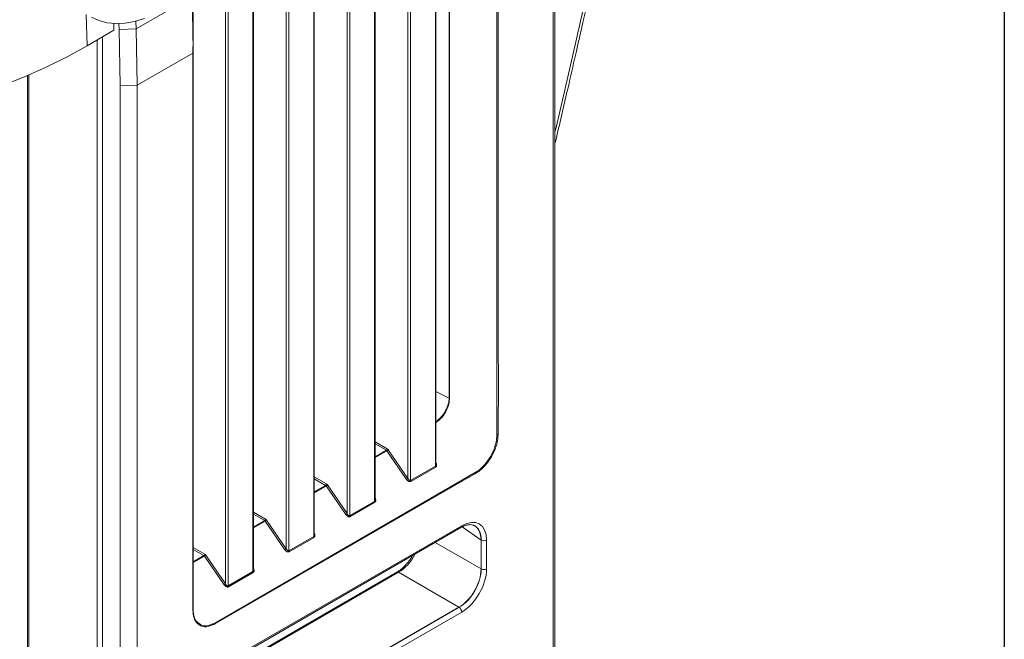
# Model space of a CAD drawing. Units: millimetres. Extents: x 19 to 576, y 20 to 406.
# Drawn here: x 523 to 574, y 297 to 328 of the extents above; entities that cross this region are included whole.
import ezdxf

# ---------------------------------------------------------------- set-up
doc = ezdxf.new("R2010")
doc.units = ezdxf.units.MM
doc.layers.add('WAKU', color=5, linetype='Continuous')

msp = doc.modelspace()

# ---------------------------------------------------------------- linework, layer by layer
at = {"color": 7, "linetype": 'Continuous', "lineweight": 15}
for p, q in [((550.6434, 338.4481), (550.6434, 268.4248)), ((550.5496, 267.4377), (550.5496, 337.4157)), ((541.4143, 335.794), (541.4143, 303.8651)), ((541.4436, 303.9387), (541.4436, 335.7727)), ((540.1479, 335.0629), (540.1479, 303.134)), ((540.0103, 334.8627), (540.0103, 303.2374)), ((538.303, 333.9979), (538.303, 302.069)), ((538.3323, 302.1426), (538.3323, 333.9766)), ((544.5548, 305.7348), (544.5548, 333.485)), ((536.899, 333.0666), (536.899, 301.4413)), ((537.0366, 333.2668), (537.0366, 301.3379)), ((535.1917, 332.2017), (535.1917, 300.2729)), ((535.221, 300.3465), (535.221, 332.1805)), ((533.9253, 331.4704), (533.9253, 299.5418)), ((533.7877, 331.2702), (533.7877, 299.6452)), ((532.2317, 329.7578), (529.2217, 328.0202)), ((529.2095, 328.4115), (529.2217, 328.0202)), ((528.077, 327.9449), (526.71, 327.1557)), ((528.077, 327.9449), (528.077, 328.2896)), ((528.3518, 327.9888), (528.3426, 328.2852)), ((528.3518, 327.9888), (529.2217, 328.0202)), ((528.3972, 325.1165), (528.3518, 327.9888)), ((529.2217, 328.0202), (529.2673, 325.1297)), ((532.1261, 326.78), (529.2673, 325.1297)), ((528.3972, 325.1165), (529.2673, 325.1297)), ((528.3972, 267.6442), (528.3972, 325.1165)), ((529.2673, 325.1297), (529.2673, 267.6574)), ((543.0539, 304.9864), (542.0463, 306.4525)), ((542.1139, 306.4997), (543.1215, 305.0335)), ((543.2591, 304.9301), (544.5255, 305.6612)), ((544.5404, 305.6153), (543.2741, 304.8842)), ((539.0027, 304.7036), (540.0103, 303.2374)), ((539.9426, 303.1903), (538.935, 304.6564)), ((540.1479, 303.134), (541.4143, 303.8651)), ((541.4292, 303.8192), (540.1628, 303.0881)), ((536.8313, 301.3942), (535.8237, 302.8603)), ((535.8914, 302.9075), (536.899, 301.4413)), ((533.9495, 295.6669), (545.8328, 302.527)), ((533.9909, 295.7585), (545.8742, 302.6186)), ((537.0366, 301.3379), (538.303, 302.069)), ((538.3179, 302.0231), (537.0515, 301.292)), ((546.87, 301.8804), (546.8622, 301.884)), ((546.8622, 301.884), (546.8622, 300.4107)), ((546.87, 300.4062), (546.87, 301.8804)), ((547.1452, 301.8846), (547.1452, 300.4103)), ((533.72, 299.5981), (532.7125, 301.0642)), ((532.7801, 301.1114), (533.7877, 299.6452)), ((542.5505, 300.243), (533.1383, 294.8094)), ((533.9253, 299.5418), (535.1917, 300.2729)), ((535.2066, 300.227), (533.9402, 299.4959)), ((545.7324, 298.4538), (542.6431, 300.2371)), ((546.8622, 300.4107), (546.87, 300.4062)), ((545.7324, 298.4538), (533.8499, 291.5941)), ((533.8569, 291.5892), (545.7402, 298.4493)), ((545.8742, 298.2088), (533.9909, 291.3487)), ((545.7402, 298.4493), (545.7324, 298.4538))]:
    msp.add_line(p, q, dxfattribs=at)
at = {"color": 8, "linetype": 'Continuous', "lineweight": 15}
for p, q in [((543.1215, 334.3268), (543.1215, 305.0335)), ((543.2591, 334.2434), (543.2591, 304.9301)), ((544.5255, 333.4982), (544.5255, 305.6612)), ((526.71, 327.1557), (526.6628, 328.7435)), ((527.2205, 292.1213), (527.2205, 327.4504)), ((527.4958, 327.6093), (527.4958, 292.1254)), ((523.6697, 292.3777), (523.6697, 325.6341)), ((523.7378, 325.6637), (523.7378, 292.3946)), ((544.5548, 309.4878), (545.2285, 309.1376)), ((541.4436, 306.9069), (542.0607, 306.5506)), ((542.0183, 306.4773), (541.4436, 306.8091)), ((541.4436, 306.1455), (542.0183, 306.4773)), ((542.0463, 306.4525), (541.4436, 306.1046)), ((538.3323, 305.1108), (538.9494, 304.7545)), ((538.9071, 304.6812), (538.3323, 305.013)), ((538.3323, 304.3494), (538.9071, 304.6812)), ((538.935, 304.6564), (538.3323, 304.3085)), ((535.221, 303.3147), (535.8381, 302.9584)), ((535.7958, 302.8851), (535.221, 303.2169)), ((535.221, 302.5533), (535.7958, 302.8851)), ((535.8237, 302.8603), (535.221, 302.5124)), ((546.8622, 301.884), (545.9003, 302.5622)), ((544.5144, 301.766), (546.8622, 300.4107)), ((532.1384, 301.5021), (532.7269, 301.1623)), ((532.6845, 301.089), (532.1384, 301.4042)), ((532.1384, 300.7737), (532.6845, 301.089)), ((532.7125, 301.0642), (532.1384, 300.7328)), ((542.6431, 300.2371), (533.0895, 294.7219))]:
    msp.add_line(p, q, dxfattribs=at)
at = {"color": 8, "linetype": 'Continuous', "lineweight": 15, "flags": 128}
for points in [[(547.6734, 307.2994), (547.6734, 307.2994), (547.6734, 307.3974), (547.6734, 307.7894), (547.6734, 309.3571), (547.6733, 315.6281), (547.673, 334.1307)], [(545.2285, 309.1376), (545.2285, 309.2356), (545.2285, 309.6275), (545.2285, 311.1953), (545.2285, 317.4663), (545.2285, 333.3048)], [(545.245, 333.3034), (545.245, 327.6417), (545.245, 309.1315)]]:
    msp.add_lwpolyline(points, dxfattribs=at)
at = {"color": 7, "linetype": 'Continuous', "lineweight": 15, "flags": 128}
for points in [[(526.93, 328.6149), (527.3167, 328.4399), (527.7355, 328.3296), (528.1825, 328.2852), (528.6532, 328.307), (529.143, 328.3948), (529.6471, 328.5479)], [(522.3481, 325.0957), (523.504, 325.563), (524.6181, 326.0629), (525.6877, 326.5943), (526.71, 327.1557)], [(532.1258, 298.2737), (532.1257, 300.138), (532.1261, 326.78)], [(532.1261, 326.78), (532.1319, 326.7839), (532.1367, 326.7883), (532.1402, 326.793), (532.1426, 326.7979), (532.1436, 326.803), (532.1433, 326.8082), (532.1417, 326.8133), (532.1388, 326.8181)], [(533.2709, 297.6608), (538.6714, 300.7785), (546.5644, 305.335)], [(546.5794, 305.2892), (544.087, 303.8503), (538.6863, 300.7326), (533.2857, 297.6149)]]:
    msp.add_lwpolyline(points, dxfattribs=at)
at = {"color": 7, "linetype": 'Continuous', "lineweight": 15}
for centre, radius, start, end in [((545.2625, 309.2044), 0.0749, 242.9912, 256.48188), ((547.6974, 307.3719), 0.0945, 255.48018, 296.3364), ((541.9592, 306.5603), 0.102, 305.44584, 354.55416), ((541.4206, 307.4228), 1.1545, 302.81304, 306.90668), ((544.6141, 305.6645), 0.0886, 182.19172, 213.79413), ((546.4908, 305.2856), 0.0887, 2.30446, 33.85726), ((538.8479, 304.7642), 0.102, 305.44584, 354.55416), ((538.3094, 305.6267), 1.1545, 302.81304, 306.90668), ((542.4282, 305.9567), 1.1545, 302.81304, 306.90668), ((543.3477, 304.9335), 0.0886, 182.19172, 213.79413), ((541.5028, 303.8684), 0.0886, 182.19172, 213.79413), ((539.317, 304.1606), 1.1545, 302.81304, 306.90668), ((535.7367, 302.9681), 0.102, 305.44584, 354.55416), ((535.1981, 303.8306), 1.1545, 302.81304, 306.90668), ((540.2364, 303.1374), 0.0886, 182.19172, 213.79413), ((538.3915, 302.0723), 0.0886, 182.19172, 213.79413), ((547.0034, 302.1598), 0.3096, 244.47048, 297.26164), ((536.2057, 302.3645), 1.1545, 302.81304, 306.90668), ((537.1251, 301.3413), 0.0886, 182.19172, 213.79413), ((532.6254, 301.172), 0.102, 305.44584, 354.55416), ((532.0868, 302.0345), 1.1545, 302.81304, 306.90668), ((535.2803, 300.2763), 0.0886, 182.19172, 213.79413), ((547.0034, 300.6855), 0.3096, 244.47048, 297.26164), ((533.0944, 300.5684), 1.1545, 302.81304, 306.90668), ((534.0139, 299.5452), 0.0886, 182.19172, 213.79413), ((532.1167, 298.2982), 0.0261, 290.44836, 32.55787), ((545.565, 298.194), 0.3096, 2.73424, 55.53336), ((533.1973, 297.6117), 0.0885, 2.07803, 33.71812)]:
    msp.add_arc(centre, radius, start, end, dxfattribs=at)
at = {"color": 8, "linetype": 'Continuous', "lineweight": 15}
for centre, radius, start, end in [((545.7756, 302.608), 0.0991, 305.2002, 6.11198), ((542.5915, 300.1562), 0.096, 57.48322, 115.28304)]:
    msp.add_arc(centre, radius, start, end, dxfattribs=at)
at = {"color": 7, "linetype": 'Continuous', "lineweight": 15}
for centre, major_axis, ratio, start_param, end_param in [((545.8707, 301.1448), (0.9024, 1.5632), 0.5758022, 5.4990759, 7.0671331), ((545.7293, 301.2264), (0.8021, 1.3895), 0.5758022, 5.4990759, 6.3354065), ((545.7293, 299.7602), (0.7999, 1.3857), 0.5789652, 3.9282786, 5.4963359), ((545.7293, 299.7602), (0.7999, 1.3857), 0.5869041, 3.928278, 5.4963352), ((545.8707, 299.6786), (0.8999, 1.5589), 0.5789652, 3.9282786, 5.4963359)]:
    msp.add_ellipse(centre, major_axis=major_axis, ratio=ratio, start_param=start_param, end_param=end_param, dxfattribs=at)
at = {"color": 8, "linetype": 'Continuous', "lineweight": 15}
for centre, major_axis, ratio, start_param, end_param in [((545.7293, 301.2264), (0.8183, 1.3814), 0.5753613, 5.505542, 6.3323844), ((542.647, 301.5395), (0.7999, 1.3857), 0.5718171, 3.9282791, 4.7787192)]:
    msp.add_ellipse(centre, major_axis=major_axis, ratio=ratio, start_param=start_param, end_param=end_param, dxfattribs=at)
for points, knots in [([(547.7391, 334.1775), (547.7389, 331.9223), (547.7385, 326.3128), (547.7444, 319.0298), (547.7325, 313.153), (547.7516, 309.8099), (547.7434, 308.1281), (547.7393, 307.2872)], [0, 0, 0, 0, 0.2515854, 0.6257921, 0.8128954, 0.9064501, 1, 1, 1, 1]), ([(553.178, 333.9941), (552.8379, 332.4305), (552.1495, 329.2653), (551.3004, 325.5169), (550.7832, 323.3353), (550.6434, 322.7453)], [0, 0, 0, 0, 0.4159455, 0.842029, 1, 1, 1, 1]), ([(544.5548, 307.9468), (544.5933, 307.9724), (544.7108, 308.0505), (544.8964, 308.2515), (545.0784, 308.5387), (545.1791, 308.8019), (545.2212, 309.0019), (545.2262, 309.0948), (545.2285, 309.1376)], [0, 0, 0, 0, 0.1086413, 0.3314838, 0.5543829, 0.7767715, 0.8972947, 1, 1, 1, 1]), ([(544.5255, 305.6612), (544.5297, 305.6643), (544.5405, 305.6723), (544.5514, 305.697), (544.5562, 305.7199), (544.5546, 305.7337), (544.5545, 305.7348)], [0, 0, 0, 0, 0.20794933, 0.53553799, 0.96411322, 1, 1, 1, 1]), ([(544.5548, 305.8282), (544.5636, 305.8106), (544.5826, 305.7722), (544.5901, 305.7136), (544.582, 305.6637), (544.5638, 305.6317), (544.5471, 305.62), (544.5404, 305.6153)], [0, 0, 0, 0, 0.22880595, 0.50052396, 0.71041003, 0.88440903, 1, 1, 1, 1]), ([(541.4143, 303.8651), (541.4185, 303.8682), (541.4293, 303.8762), (541.4401, 303.9009), (541.4449, 303.9238), (541.4433, 303.9376), (541.4432, 303.9387)], [0, 0, 0, 0, 0.2079493, 0.535538, 0.9641132, 1, 1, 1, 1]), ([(541.4436, 304.0321), (541.4523, 304.0145), (541.4714, 303.9761), (541.4789, 303.9175), (541.4708, 303.8676), (541.4525, 303.8356), (541.4358, 303.8239), (541.4292, 303.8192)], [0, 0, 0, 0, 0.2288059, 0.500524, 0.71041, 0.884409, 1, 1, 1, 1]), ([(538.3323, 302.236), (538.341, 302.2184), (538.3601, 302.18), (538.3676, 302.1214), (538.3595, 302.0715), (538.3412, 302.0395), (538.3246, 302.0278), (538.3179, 302.0231)], [0, 0, 0, 0, 0.22880595, 0.50052396, 0.71041003, 0.88440903, 1, 1, 1, 1]), ([(538.303, 302.069), (538.3072, 302.0721), (538.318, 302.0801), (538.3289, 302.1048), (538.3336, 302.1278), (538.332, 302.1415), (538.3319, 302.1426)], [0, 0, 0, 0, 0.2079493, 0.535538, 0.9641132, 1, 1, 1, 1]), ([(535.1917, 300.2729), (535.1959, 300.276), (535.2067, 300.284), (535.2176, 300.3087), (535.2224, 300.3317), (535.2208, 300.3454), (535.2206, 300.3465)], [0, 0, 0, 0, 0.2079493, 0.535538, 0.9641132, 1, 1, 1, 1]), ([(535.221, 300.4399), (535.2297, 300.4223), (535.2488, 300.3839), (535.2563, 300.3253), (535.2482, 300.2754), (535.2299, 300.2434), (535.2133, 300.2317), (535.2066, 300.227)], [0, 0, 0, 0, 0.2288059, 0.500524, 0.71041, 0.884409, 1, 1, 1, 1]), ([(532.3428, 297.7072), (532.4122, 297.6427), (532.5598, 297.5054), (532.8194, 297.498), (533.0623, 297.5546), (533.1891, 297.6192), (533.2709, 297.6608)], [0, 0, 0, 0, 0.3067254, 0.6527504, 0.7761254, 1, 1, 1, 1])]:
    msp.add_open_spline(points, degree=3, knots=knots, dxfattribs=at)
at = {"color": 7, "linetype": 'Continuous', "lineweight": 15}
for points, knots in [([(550.6434, 322.1529), (550.7427, 322.5745), (550.9841, 323.5985), (551.3492, 325.1741), (551.6652, 326.5526), (551.9078, 327.621), (552.107, 328.5031), (552.3521, 329.5972), (552.6422, 330.906), (552.976, 332.4298), (553.2086, 333.5185), (553.3325, 334.0986)], [0, 0, 0, 0, 0.1062445, 0.2580531, 0.3965068, 0.4528358, 0.5265032, 0.6180506, 0.7274892, 0.8548133, 1, 1, 1, 1]), ([(532.1261, 326.78), (532.1282, 327.1498), (532.1325, 327.8895), (532.0914, 328.7297), (532.1329, 329.3669), (532.1984, 329.626), (532.2317, 329.7578)], [0, 0, 0, 0, 0.3812445, 0.762572, 0.8791912, 1, 1, 1, 1]), ([(532.1249, 328.9804), (532.1249, 328.9804), (532.1343, 328.2533), (532.1366, 327.5357), (532.1388, 326.8181)], [0, 0, 0, 0, 0.0000046, 1, 1, 1, 1]), ([(532.1388, 326.8181), (532.1388, 326.7855), (532.1388, 326.6221), (532.1386, 325.9362), (532.1383, 323.1924), (532.1385, 313.8603), (532.1384, 305.0506), (532.1384, 298.3313), (532.1384, 298.3313)], [0, 0, 0, 0, 0.0034397, 0.0171984, 0.0722333, 0.292373, 0.9999997, 1, 1, 1, 1]), ([(545.2449, 309.1269), (545.2449, 309.1269), (545.2463, 309.0363), (545.2224, 308.8367), (545.1083, 308.5227), (544.9272, 308.2292), (544.7262, 308.0131), (544.5927, 307.9264), (544.5397, 307.892)], [0, 0, 0, 0, 0.0000076, 0.2107471, 0.4255156, 0.641368, 0.8574734, 1, 1, 1, 1]), ([(545.245, 309.1315), (545.245, 309.13), (545.245, 309.1285), (545.2449, 309.1269), (545.2449, 309.1269)], [0, 0, 0, 0, 0.99786555, 1, 1, 1, 1]), ([(546.5644, 305.335), (546.635, 305.3801), (546.8322, 305.5064), (547.1411, 305.8243), (547.4362, 306.2838), (547.5881, 306.6836), (547.6622, 307.0182), (547.6692, 307.1785), (547.6737, 307.2804)], [0, 0, 0, 0, 0.12048397, 0.33685699, 0.55438438, 0.7726336, 0.85537485, 1, 1, 1, 1]), ([(547.7393, 307.2872), (547.7233, 307.1197), (547.6921, 306.7911), (547.477, 306.263), (547.1729, 305.7929), (546.8541, 305.4663), (546.6518, 305.3358), (546.5794, 305.2892)], [0, 0, 0, 0, 0.2273728, 0.4459328, 0.6634411, 0.8796208, 1, 1, 1, 1]), ([(547.6737, 307.2804), (547.6736, 307.2867), (547.6735, 307.2931), (547.6734, 307.2994), (547.6734, 307.2994)], [0, 0, 0, 0, 0.9994807, 1, 1, 1, 1]), ([(542.0183, 306.4773), (542.0234, 306.4741), (542.0337, 306.4679), (542.0421, 306.4577), (542.0463, 306.4525)], [0, 0, 0, 0, 0.4996099, 1, 1, 1, 1]), ([(542.1139, 306.4997), (542.1059, 306.5101), (542.0899, 306.531), (542.0704, 306.5441), (542.0607, 306.5506)], [0, 0, 0, 0, 0.5006147, 1, 1, 1, 1]), ([(539.0027, 304.7036), (538.9947, 304.714), (538.9787, 304.7349), (538.9592, 304.748), (538.9494, 304.7545)], [0, 0, 0, 0, 0.5006147, 1, 1, 1, 1]), ([(543.2741, 304.8842), (543.2626, 304.8795), (543.2398, 304.8701), (543.195, 304.8745), (543.142, 304.8967), (543.0916, 304.9368), (543.0649, 304.9718), (543.0539, 304.9864)], [0, 0, 0, 0, 0.1590904, 0.3175911, 0.5295308, 0.8041264, 1, 1, 1, 1]), ([(543.1215, 305.0335), (543.1284, 305.0208), (543.1448, 304.9908), (543.1754, 304.9544), (543.2086, 304.9306), (543.2348, 304.9234), (543.2506, 304.9257), (543.2575, 304.9292), (543.2591, 304.9301)], [0, 0, 0, 0, 0.2139867, 0.5058602, 0.7167896, 0.8623147, 0.9657221, 1, 1, 1, 1]), ([(538.935, 304.6564), (538.9308, 304.6616), (538.9224, 304.6718), (538.9122, 304.678), (538.9071, 304.6812)], [0, 0, 0, 0, 0.5003901, 1, 1, 1, 1]), ([(540.1628, 303.0881), (540.1514, 303.0834), (540.1285, 303.074), (540.0837, 303.0784), (540.0307, 303.1006), (539.9803, 303.1407), (539.9537, 303.1757), (539.9426, 303.1903)], [0, 0, 0, 0, 0.1590904, 0.3175911, 0.5295308, 0.8041264, 1, 1, 1, 1]), ([(540.0103, 303.2374), (540.0172, 303.2247), (540.0335, 303.1947), (540.0641, 303.1583), (540.0973, 303.1345), (540.1235, 303.1273), (540.1394, 303.1296), (540.1462, 303.1331), (540.1479, 303.134)], [0, 0, 0, 0, 0.2139867, 0.5058602, 0.7167896, 0.8623147, 0.9657221, 1, 1, 1, 1]), ([(535.8237, 302.8603), (535.8195, 302.8655), (535.8111, 302.8757), (535.8009, 302.8819), (535.7958, 302.8851)], [0, 0, 0, 0, 0.5003901, 1, 1, 1, 1]), ([(535.8914, 302.9075), (535.8834, 302.9179), (535.8674, 302.9388), (535.8479, 302.9519), (535.8381, 302.9584)], [0, 0, 0, 0, 0.5006147, 1, 1, 1, 1]), ([(545.8328, 302.527), (545.8692, 302.5468), (545.9754, 302.6044), (546.1431, 302.662), (546.3183, 302.6794), (546.4364, 302.6657), (546.4884, 302.6337), (546.5022, 302.6254)], [0, 0, 0, 0, 0.1341304, 0.3900959, 0.6460169, 0.9068883, 1, 1, 1, 1]), ([(537.0515, 301.292), (537.0401, 301.2873), (537.0173, 301.2779), (536.9724, 301.2823), (536.9194, 301.3045), (536.869, 301.3446), (536.8424, 301.3796), (536.8313, 301.3942)], [0, 0, 0, 0, 0.1590904, 0.3175911, 0.5295308, 0.8041264, 1, 1, 1, 1]), ([(536.899, 301.4413), (536.9059, 301.4286), (536.9222, 301.3986), (536.9529, 301.3622), (536.9861, 301.3384), (537.0122, 301.3312), (537.0281, 301.3335), (537.0349, 301.337), (537.0366, 301.3379)], [0, 0, 0, 0, 0.2139867, 0.5058602, 0.7167896, 0.8623147, 0.9657221, 1, 1, 1, 1]), ([(532.7125, 301.0642), (532.7083, 301.0694), (532.6998, 301.0796), (532.6896, 301.0858), (532.6845, 301.089)], [0, 0, 0, 0, 0.5003901, 1, 1, 1, 1]), ([(532.7801, 301.1114), (532.7721, 301.1218), (532.7561, 301.1427), (532.7366, 301.1558), (532.7269, 301.1623)], [0, 0, 0, 0, 0.5006147, 1, 1, 1, 1]), ([(543.3617, 301.1005), (543.3468, 301.0731), (543.2813, 300.9525), (543.1356, 300.7579), (542.9336, 300.5317), (542.7337, 300.3579), (542.6063, 300.2779), (542.5505, 300.243)], [0, 0, 0, 0, 0.0724099, 0.3189886, 0.5649743, 0.8097928, 1, 1, 1, 1]), ([(533.9402, 299.4959), (533.9288, 299.4912), (533.906, 299.4818), (533.8612, 299.4862), (533.8081, 299.5084), (533.7578, 299.5485), (533.7311, 299.5835), (533.72, 299.5981)], [0, 0, 0, 0, 0.1590904, 0.3175911, 0.5295308, 0.8041264, 1, 1, 1, 1]), ([(533.7877, 299.6452), (533.7946, 299.6325), (533.8109, 299.6025), (533.8416, 299.5661), (533.8748, 299.5423), (533.9009, 299.5351), (533.9168, 299.5374), (533.9236, 299.5409), (533.9253, 299.5418)], [0, 0, 0, 0, 0.2139867, 0.5058602, 0.7167896, 0.8623147, 0.9657221, 1, 1, 1, 1]), ([(533.2857, 297.6149), (533.1553, 297.5547), (532.8945, 297.4344), (532.5472, 297.4659), (532.2851, 297.6553), (532.1481, 297.9488), (532.132, 298.1835), (532.1258, 298.2737)], [0, 0, 0, 0, 0.2160531, 0.4321059, 0.6483524, 0.8648365, 1, 1, 1, 1]), ([(532.1384, 298.3313), (532.1384, 298.3313), (532.1385, 298.3249), (532.1386, 298.3186), (532.1387, 298.3122)], [0, 0, 0, 0, 0.0005195, 1, 1, 1, 1]), ([(532.1387, 298.3122), (532.1463, 298.2252), (532.1663, 297.9985), (532.2378, 297.7803), (532.3331, 297.714), (532.3428, 297.7072)], [0, 0, 0, 0, 0.3588718, 0.9346938, 1, 1, 1, 1])]:
    msp.add_open_spline(points, degree=3, knots=knots, dxfattribs=at)
at = {"layer": 'WAKU', "color": 3}
msp.add_line((573.625, 405.875), (573.625, 19.875), dxfattribs=at)

doc.saveas('drawing.dxf')
